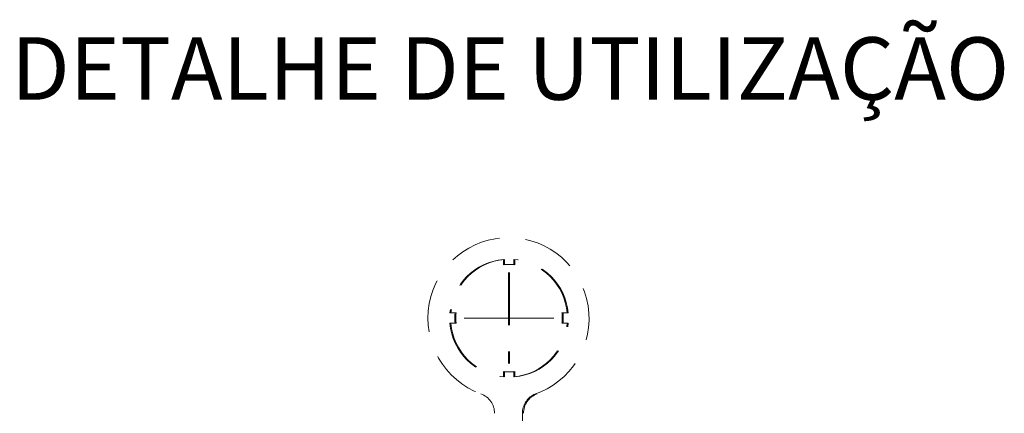
# Model space of a CAD drawing. Units: millimetres. Extents: x 3077 to 5246, y 6790 to 9026.
# Drawn here: x 3387 to 3411, y 7115 to 7124 of the extents above; entities that cross this region are included whole.
import ezdxf

# ---------------------------------------------------------------- set-up
doc = ezdxf.new("R2010")
doc.units = ezdxf.units.MM
doc.linetypes.add('HIDDEN', pattern=[9.525, 6.35, -3.175])
doc.layers.add('Level 2', color=7, linetype='Continuous', lineweight=0)
doc.styles.add('Perfil-01', font='txt', dxfattribs={"height": 1.8})

msp = doc.modelspace()

# ---------------------------------------------------------------- linework, layer by layer
at = {"layer": 'Level 2', "color": 251, "linetype": 'HIDDEN', "lineweight": 0, "ltscale": 0.2}
for p, q in [((3399.1924, 7118.1326), (3399.1924, 7115.9299)), ((3399.2167, 7118.1329), (3399.2167, 7115.9301)), ((3400.2629, 7117.0313), (3398.1219, 7117.0313)), ((3398.1462, 7117.031), (3400.2872, 7117.031)), ((3399.5299, 7114.7327), (3399.5299, 7105.4186))]:
    msp.add_line(p, q, dxfattribs=at)
for points in [[(3397.7729, 7116.9061, 0.3636499), (3399.0674, 7115.6116), (3399.0674, 7115.6115), (3399.0674, 7115.7371, 0.0481886), (3399.3174, 7115.7371), (3399.3174, 7115.6115), (3399.3174, 7115.6116, 0.3636499), (3400.6119, 7116.9061), (3400.6119, 7116.906), (3400.4864, 7116.906), (3400.4864, 7116.9061, 0.0481886), (3400.4864, 7117.1561), (3400.4864, 7117.156), (3400.6119, 7117.156), (3400.6119, 7117.1561, 0.3636499), (3399.3174, 7118.4506), (3399.3174, 7118.4505), (3399.3174, 7118.325, 0.0481886), (3399.0674, 7118.325), (3399.0674, 7118.4505), (3399.0674, 7118.4506, 0.3636499), (3397.7729, 7117.1561), (3397.7729, 7117.156), (3397.8985, 7117.156), (3397.8984, 7117.1561, 0.0481886), (3397.8984, 7116.9061), (3397.8985, 7116.906), (3397.7729, 7116.906)], [(3400.6362, 7116.9063, -0.3636499), (3399.3417, 7115.6118), (3399.3417, 7115.7373, -0.0481886), (3399.0917, 7115.7373), (3399.0917, 7115.6118, -0.3636499), (3397.7972, 7116.9063), (3397.9227, 7116.9063, -0.0481886), (3397.9227, 7117.1563), (3397.7972, 7117.1563, -0.3636499), (3399.0917, 7118.4508), (3399.0917, 7118.3252, -0.0481886), (3399.3417, 7118.3252), (3399.3417, 7118.4508, -0.3636499), (3400.6362, 7117.1563), (3400.5107, 7117.1563, -0.0481886), (3400.5107, 7116.9063), (3400.6362, 7116.9063)]]:
    msp.add_lwpolyline(points, format="xyb", dxfattribs=at)
for centre, radius, start, end in [((3399.1924, 7117.0311), 1.95, 288.41514, 250.0107), ((3398.3549, 7114.7287), 0.5, 0, 70.0107), ((3400.0299, 7114.7327), 0.5, 116.2924, 180), ((3400.0542, 7114.7289), 0.5, 109.9893, 180)]:
    msp.add_arc(centre, radius, start, end, dxfattribs=at)

# ---------------------------------------------------------------- texts
at = {"color": 247, "insert": (3399.2324, 7122.8759, 0), "char_height": 1.512, "width": 32.95655, "attachment_point": 5, "style": 'Perfil-01'}
msp.add_mtext('DETALHE DE UTILIZAÇÃO', dxfattribs=at)

doc.saveas('drawing.dxf')
